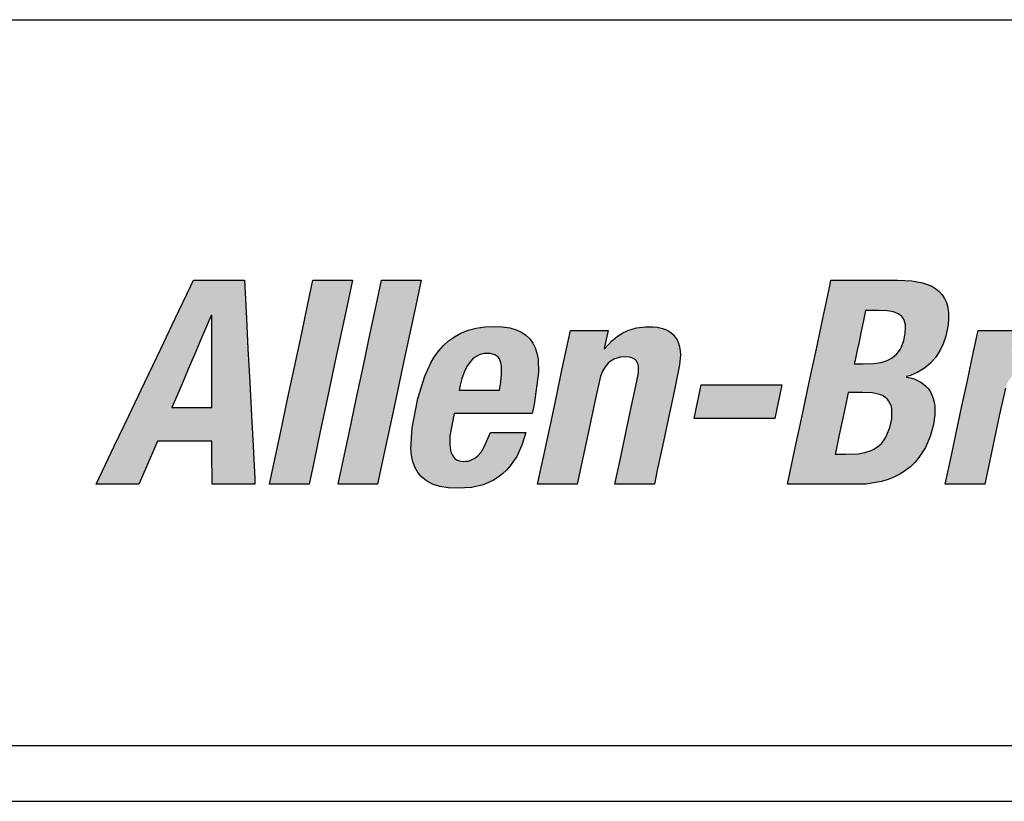
# Model space of a CAD drawing. Extents: x -0.4 to 67.4, y -0.4 to 43.4.
# Drawn here: x 10.3 to 11.3, y 9.4 to 10.3 of the extents above; entities that cross this region are included whole.
import ezdxf

# ---------------------------------------------------------------- set-up
doc = ezdxf.new("R2010")
doc.units = 0
doc.header["$LTSCALE"] = 0.5
doc.header["$MEASUREMENT"] = 0
doc.layers.get('0').update_dxf_attribs({"linetype": 'CONTINUOUS'})
doc.layers.add('-LBL-UPR', color=9, linetype='CONTINUOUS')

# ---------------------------------------------------------------- blocks, each defined once
blk = doc.blocks.new('A$C2C1E3F72')
h = blk.add_hatch(color=256)
h.paths.add_polyline_path([(-2.2857, -3.5478), (-2.2875, -3.5128), (-2.2893, -3.4778), (-2.291, -3.4462), (-2.293, -3.4062), (-2.3109, -3.4062), (-2.3462, -3.4062), (-2.3491, -3.4122), (-2.3653, -3.4462), (-2.3804, -3.4778), (-2.3971, -3.5128), (-2.4138, -3.5478), (-2.4289, -3.5794), (-2.448, -3.6194), (-2.4364, -3.6194), (-2.4032, -3.6194), (-2.3967, -3.6043), (-2.3838, -3.5743), (-2.3601, -3.5743), (-2.327, -3.5743), (-2.3269, -3.586), (-2.3268, -3.6194), (-2.3152, -3.6194), (-2.282, -3.6194), (-2.2823, -3.6134), (-2.284, -3.5794)])
h.paths.add_polyline_path([(-2.3688, -3.5391), (-2.3637, -3.5272), (-2.3582, -3.5143), (-2.3517, -3.4991), (-2.3449, -3.4832), (-2.3384, -3.468), (-2.3329, -3.4551), (-2.3278, -3.4432), (-2.3272, -3.4432), (-2.3272, -3.4459), (-2.3272, -3.4612), (-2.3271, -3.4754), (-2.3271, -3.4912), (-2.3271, -3.5069), (-2.327, -3.5211), (-2.327, -3.5391), (-2.341, -3.5391), (-2.3548, -3.5391)], flags=16)
h.paths.add_polyline_path([(-2.2066, -3.5305), (-2.1991, -3.4951), (-2.1919, -3.4614), (-2.1858, -3.4326), (-2.1802, -3.4062), (-2.194, -3.4062), (-2.2214, -3.4062), (-2.227, -3.4326), (-2.2331, -3.4614), (-2.2403, -3.4951), (-2.2479, -3.5305), (-2.255, -3.5642), (-2.2611, -3.593), (-2.2668, -3.6194), (-2.2529, -3.6194), (-2.2255, -3.6194), (-2.2199, -3.593), (-2.2138, -3.5642)])
h.paths.add_polyline_path([(-2.1421, -3.5642), (-2.135, -3.5305), (-2.1274, -3.4951), (-2.1203, -3.4614), (-2.1141, -3.4326), (-2.1085, -3.4062), (-2.1224, -3.4062), (-2.1497, -3.4062), (-2.1554, -3.4326), (-2.1615, -3.4614), (-2.1687, -3.4951), (-2.1762, -3.5305), (-2.1834, -3.5642), (-2.1895, -3.593), (-2.1951, -3.6194), (-2.1812, -3.6194), (-2.1539, -3.6194), (-2.1483, -3.593)])
h.paths.add_polyline_path([(-2.0191, -3.6046), (-2.0153, -3.6002), (-2.0086, -3.5902), (-2.0032, -3.5786), (-1.999, -3.5654), (-2.0086, -3.5654), (-2.0361, -3.5654), (-2.0428, -3.5811), (-2.0458, -3.5858), (-2.0492, -3.5896), (-2.052, -3.592), (-2.056, -3.5941), (-2.0605, -3.5954), (-2.0643, -3.5955), (-2.0683, -3.5952), (-2.0724, -3.5932), (-2.0754, -3.5899), (-2.0769, -3.5864), (-2.0777, -3.5839), (-2.0785, -3.5783), (-2.0783, -3.5686), (-2.0739, -3.5454), (-2.0716, -3.5454), (-2.0465, -3.5454), (-2.0198, -3.5454), (-1.9924, -3.5454), (-1.9904, -3.5361), (-1.9857, -3.5026), (-1.9863, -3.4886), (-1.9874, -3.4825), (-1.9892, -3.4769), (-1.9917, -3.4718), (-1.9949, -3.4674), (-1.9989, -3.4636), (-2.0037, -3.4604), (-2.0093, -3.4579), (-2.0159, -3.456), (-2.0234, -3.4549), (-2.0319, -3.4546), (-2.0419, -3.455), (-2.051, -3.4564), (-2.0593, -3.4585), (-2.0668, -3.4615), (-2.0736, -3.4652), (-2.0797, -3.4695), (-2.0852, -3.4744), (-2.0901, -3.48), (-2.0944, -3.486), (-2.0983, -3.4924), (-2.1047, -3.5065), (-2.1117, -3.5296), (-2.1177, -3.5604), (-2.1191, -3.5824), (-2.1185, -3.5892), (-2.1172, -3.5956), (-2.115, -3.6016), (-2.112, -3.607), (-2.108, -3.6117), (-2.1029, -3.6158), (-2.0966, -3.6191), (-2.089, -3.6216), (-2.0801, -3.6231), (-2.0697, -3.6236), (-2.0559, -3.6226), (-2.0436, -3.6198), (-2.038, -3.6176), (-2.0327, -3.615), (-2.0279, -3.612), (-2.0233, -3.6085)])
h.paths.add_polyline_path([(-2.0687, -3.5209), (-2.0676, -3.5158), (-2.0659, -3.5089), (-2.0628, -3.5006), (-2.06, -3.4954), (-2.0566, -3.4908), (-2.0546, -3.4888), (-2.0525, -3.487), (-2.0502, -3.4855), (-2.0478, -3.4843), (-2.0452, -3.4834), (-2.0424, -3.4828), (-2.0394, -3.4826), (-2.0364, -3.4828), (-2.0325, -3.4835), (-2.0286, -3.4857), (-2.0261, -3.4891), (-2.025, -3.4926), (-2.0245, -3.4951), (-2.0243, -3.498), (-2.0244, -3.5046), (-2.0252, -3.5122), (-2.0266, -3.5209), (-2.0345, -3.5209), (-2.0442, -3.5209), (-2.0511, -3.5209), (-2.0608, -3.5209)], flags=16)
h.paths.add_polyline_path([(-1.9211, -3.5065), (-1.9189, -3.5011), (-1.9161, -3.4965), (-1.9138, -3.4936), (-1.9102, -3.4905), (-1.9061, -3.4882), (-1.9027, -3.4871), (-1.9004, -3.4866), (-1.8953, -3.4862), (-1.8903, -3.4866), (-1.8868, -3.4877), (-1.8843, -3.4895), (-1.8826, -3.492), (-1.8815, -3.4953), (-1.8813, -3.4983), (-1.8815, -3.503), (-1.8831, -3.5118), (-1.8886, -3.5373), (-1.8943, -3.564), (-1.8999, -3.5908), (-1.906, -3.6194), (-1.8922, -3.6194), (-1.8648, -3.6194), (-1.8617, -3.6047), (-1.8563, -3.5794), (-1.85, -3.55), (-1.8442, -3.5226), (-1.8384, -3.4945), (-1.8376, -3.4843), (-1.8379, -3.4798), (-1.8385, -3.4756), (-1.8396, -3.4719), (-1.8411, -3.4685), (-1.8429, -3.4655), (-1.8451, -3.4629), (-1.8477, -3.4607), (-1.8507, -3.4588), (-1.854, -3.4573), (-1.8577, -3.4561), (-1.8617, -3.4552), (-1.866, -3.4547), (-1.8739, -3.4547), (-1.8834, -3.4559), (-1.8926, -3.4588), (-1.8984, -3.4616), (-1.904, -3.4652), (-1.9093, -3.4696), (-1.9173, -3.4784), (-1.9131, -3.4587), (-1.9263, -3.4587), (-1.9525, -3.4587), (-1.9549, -3.47), (-1.9613, -3.5003), (-1.9668, -3.5258), (-1.9724, -3.5524), (-1.9803, -3.5893), (-1.9867, -3.6194), (-1.9728, -3.6194), (-1.9455, -3.6194), (-1.9396, -3.5918), (-1.9341, -3.5661), (-1.927, -3.5328)])
h.paths.add_polyline_path([(-1.7341, -3.5273), (-1.7316, -3.5155), (-1.734, -3.5155), (-1.7474, -3.5155), (-1.7599, -3.5155), (-1.7737, -3.5155), (-1.7876, -3.5155), (-1.8001, -3.5155), (-1.8158, -3.5155), (-1.8184, -3.5273), (-1.8208, -3.5389), (-1.8233, -3.5507), (-1.821, -3.5507), (-1.8076, -3.5507), (-1.795, -3.5507), (-1.7812, -3.5507), (-1.7674, -3.5507), (-1.7549, -3.5507), (-1.7391, -3.5507), (-1.7366, -3.5389)])
h.paths.add_polyline_path([(-1.5935, -3.5093), (-1.5974, -3.5082), (-1.6027, -3.5072), (-1.5973, -3.5056), (-1.5896, -3.5023), (-1.5826, -3.498), (-1.5765, -3.4928), (-1.5712, -3.4868), (-1.5667, -3.48), (-1.563, -3.4726), (-1.5603, -3.4645), (-1.558, -3.4529), (-1.5574, -3.4462), (-1.5575, -3.4401), (-1.5583, -3.4345), (-1.5597, -3.4296), (-1.5617, -3.4252), (-1.5642, -3.4213), (-1.5673, -3.4179), (-1.5709, -3.415), (-1.575, -3.4125), (-1.5796, -3.4105), (-1.5846, -3.4089), (-1.5958, -3.4068), (-1.6104, -3.4062), (-1.6444, -3.4062), (-1.6803, -3.4062), (-1.6816, -3.4122), (-1.6889, -3.4462), (-1.6956, -3.4778), (-1.703, -3.5128), (-1.7105, -3.5478), (-1.7172, -3.5794), (-1.7257, -3.6194), (-1.7121, -3.6194), (-1.6775, -3.6194), (-1.644, -3.6191), (-1.6277, -3.6165), (-1.6205, -3.6144), (-1.6138, -3.6117), (-1.6077, -3.6085), (-1.6021, -3.6048), (-1.597, -3.6008), (-1.5925, -3.5963), (-1.5884, -3.5915), (-1.5817, -3.5809), (-1.5767, -3.5693), (-1.5732, -3.557), (-1.5718, -3.5469), (-1.5719, -3.5378), (-1.5725, -3.5336), (-1.5735, -3.5297), (-1.5748, -3.5261), (-1.5765, -3.5228), (-1.5786, -3.5198), (-1.5809, -3.5171), (-1.5836, -3.5147), (-1.5866, -3.5126), (-1.5899, -3.5108)])
h.paths.add_polyline_path([(-1.6623, -3.5236), (-1.6575, -3.5236), (-1.6473, -3.5236), (-1.637, -3.5239), (-1.631, -3.5251), (-1.6283, -3.526), (-1.6259, -3.5271), (-1.6237, -3.5286), (-1.6207, -3.5311), (-1.6187, -3.5345), (-1.6176, -3.5371), (-1.6169, -3.5401), (-1.6166, -3.5434), (-1.6166, -3.547), (-1.6169, -3.5511), (-1.6188, -3.56), (-1.6218, -3.5677), (-1.6235, -3.571), (-1.6255, -3.574), (-1.6277, -3.5766), (-1.6301, -3.5789), (-1.6327, -3.5809), (-1.6355, -3.5827), (-1.6384, -3.5841), (-1.6448, -3.5862), (-1.6518, -3.5874), (-1.6649, -3.5878), (-1.676, -3.5878), (-1.675, -3.5833), (-1.6724, -3.5712), (-1.6703, -3.561), (-1.668, -3.5503), (-1.6649, -3.5356)], flags=16)
h.paths.add_polyline_path([(-1.656, -3.4937), (-1.6551, -3.4898), (-1.6529, -3.4792), (-1.651, -3.4704), (-1.649, -3.4611), (-1.6463, -3.4483), (-1.6441, -3.4378), (-1.64, -3.4378), (-1.6305, -3.4378), (-1.6212, -3.4382), (-1.6151, -3.4393), (-1.6124, -3.4402), (-1.609, -3.4418), (-1.6055, -3.4449), (-1.6033, -3.4489), (-1.6025, -3.4527), (-1.6023, -3.4555), (-1.6027, -3.462), (-1.6043, -3.4692), (-1.6067, -3.4756), (-1.6082, -3.4784), (-1.6099, -3.481), (-1.6118, -3.4833), (-1.6139, -3.4853), (-1.6163, -3.4872), (-1.6189, -3.4887), (-1.6217, -3.4901), (-1.628, -3.4921), (-1.6354, -3.4933), (-1.6469, -3.4937)], flags=16)
h.paths.add_polyline_path([(-1.487, -3.5022), (-1.4845, -3.5004), (-1.4819, -3.4988), (-1.4764, -3.4964), (-1.4708, -3.4948), (-1.4652, -3.4941), (-1.4498, -3.4946), (-1.4463, -3.4781), (-1.4414, -3.4552), (-1.4519, -3.4547), (-1.458, -3.4556), (-1.4638, -3.4574), (-1.4693, -3.46), (-1.4746, -3.4634), (-1.4821, -3.4697), (-1.492, -3.4812), (-1.4873, -3.4587), (-1.5005, -3.4587), (-1.5267, -3.4587), (-1.5277, -3.4633), (-1.5331, -3.4889), (-1.5382, -3.5127), (-1.5438, -3.5391), (-1.5494, -3.5655), (-1.5545, -3.5893), (-1.5609, -3.6194), (-1.5437, -3.6194), (-1.5197, -3.6194), (-1.5144, -3.5945), (-1.5094, -3.5712), (-1.5045, -3.5479), (-1.4981, -3.5191), (-1.4968, -3.5155), (-1.4953, -3.5123), (-1.4935, -3.5094), (-1.4915, -3.5067), (-1.4893, -3.5043)])
h.paths.add_polyline_path([(-1.3205, -3.4839), (-1.321, -3.4796), (-1.322, -3.4755), (-1.3236, -3.4718), (-1.3257, -3.4683), (-1.3285, -3.4653), (-1.332, -3.4625), (-1.3363, -3.4602), (-1.3413, -3.4582), (-1.3472, -3.4566), (-1.3539, -3.4555), (-1.3703, -3.4546), (-1.3873, -3.456), (-1.398, -3.4586), (-1.4079, -3.4628), (-1.4125, -3.4655), (-1.4168, -3.4686), (-1.4208, -3.4722), (-1.4245, -3.4762), (-1.4279, -3.4808), (-1.4308, -3.4858), (-1.4334, -3.4914), (-1.4356, -3.4975), (-1.4381, -3.508), (-1.4285, -3.508), (-1.4011, -3.508), (-1.3996, -3.5012), (-1.398, -3.497), (-1.396, -3.4931), (-1.393, -3.4892), (-1.3897, -3.4864), (-1.3861, -3.4845), (-1.3822, -3.4832), (-1.3776, -3.4826), (-1.3709, -3.4831), (-1.3672, -3.4843), (-1.3644, -3.4861), (-1.3625, -3.4885), (-1.3613, -3.4915), (-1.3609, -3.4941), (-1.361, -3.498), (-1.3616, -3.5024), (-1.3633, -3.5078), (-1.3651, -3.5114), (-1.3672, -3.514), (-1.3691, -3.5156), (-1.3721, -3.5175), (-1.3756, -3.5191), (-1.3867, -3.5223), (-1.4121, -3.529), (-1.4265, -3.5343), (-1.4344, -3.5388), (-1.4412, -3.5441), (-1.4442, -3.5472), (-1.4469, -3.5505), (-1.4515, -3.5581), (-1.4552, -3.5671), (-1.4587, -3.5817), (-1.4595, -3.5898), (-1.4591, -3.5978), (-1.4584, -3.6016), (-1.4573, -3.6053), (-1.4559, -3.6087), (-1.4541, -3.6119), (-1.4519, -3.6147), (-1.4493, -3.6173), (-1.4462, -3.6195), (-1.4427, -3.6212), (-1.4386, -3.6225), (-1.434, -3.6233), (-1.4253, -3.6236), (-1.4123, -3.6221), (-1.4065, -3.6205), (-1.4011, -3.6182), (-1.3959, -3.615), (-1.3909, -3.6108), (-1.383, -3.6021), (-1.3825, -3.6144), (-1.3815, -3.6194), (-1.3682, -3.6194), (-1.342, -3.6194), (-1.343, -3.6144), (-1.3434, -3.6078), (-1.3424, -3.5982), (-1.3371, -3.5725), (-1.3315, -3.5461), (-1.3259, -3.5197), (-1.3208, -3.4934)])
h.paths.add_polyline_path([(-1.3694, -3.5391), (-1.3707, -3.545), (-1.3728, -3.5549), (-1.3749, -3.5648), (-1.377, -3.5739), (-1.3781, -3.5769), (-1.3795, -3.5796), (-1.381, -3.5821), (-1.3827, -3.5843), (-1.3846, -3.5863), (-1.3888, -3.5898), (-1.3933, -3.5923), (-1.3979, -3.5941), (-1.4025, -3.5952), (-1.4078, -3.5956), (-1.4114, -3.5949), (-1.4142, -3.5934), (-1.4163, -3.5911), (-1.4177, -3.5882), (-1.4185, -3.5846), (-1.4185, -3.5798), (-1.418, -3.5754), (-1.4162, -3.5681), (-1.4143, -3.5635), (-1.4118, -3.5596), (-1.4103, -3.5578), (-1.4086, -3.5561), (-1.4048, -3.5532), (-1.4002, -3.5507), (-1.3949, -3.5487), (-1.3856, -3.5463), (-1.377, -3.5432)], flags=16)
h.paths.add_polyline_path([(-1.1659, -3.4778), (-1.1592, -3.4462), (-1.1507, -3.4062), (-1.1584, -3.4062), (-1.1919, -3.4062), (-1.1923, -3.4081), (-1.1991, -3.4399), (-1.2064, -3.4744), (-1.2105, -3.4671), (-1.2134, -3.4636), (-1.2167, -3.4606), (-1.2204, -3.4582), (-1.2246, -3.4564), (-1.2293, -3.4552), (-1.2346, -3.4546), (-1.2436, -3.4549), (-1.2495, -3.4557), (-1.2551, -3.4572), (-1.2604, -3.4594), (-1.2654, -3.4621), (-1.2702, -3.4656), (-1.2747, -3.4697), (-1.2789, -3.4744), (-1.2829, -3.4799), (-1.2902, -3.493), (-1.2966, -3.5091), (-1.3047, -3.5391), (-1.3099, -3.5775), (-1.3092, -3.5921), (-1.3081, -3.5983), (-1.3064, -3.6038), (-1.3042, -3.6085), (-1.3014, -3.6126), (-1.2981, -3.616), (-1.2943, -3.6188), (-1.2899, -3.6209), (-1.2849, -3.6224), (-1.2794, -3.6233), (-1.2704, -3.6235), (-1.2619, -3.6224), (-1.2565, -3.6208), (-1.2514, -3.6186), (-1.2465, -3.6157), (-1.2393, -3.6099), (-1.2316, -3.6016), (-1.2354, -3.6194), (-1.228, -3.6194), (-1.196, -3.6194), (-1.1947, -3.6134), (-1.1875, -3.5794), (-1.1808, -3.5478), (-1.1733, -3.5128)])
h.paths.add_polyline_path([(-1.2174, -3.4937), (-1.2164, -3.4964), (-1.2158, -3.4996), (-1.2155, -3.5031), (-1.2156, -3.5113), (-1.2177, -3.5268), (-1.2215, -3.5454), (-1.2259, -3.5621), (-1.2308, -3.5751), (-1.2346, -3.5817), (-1.2367, -3.5844), (-1.2389, -3.5867), (-1.2414, -3.5886), (-1.244, -3.5901), (-1.2468, -3.5911), (-1.2499, -3.5917), (-1.2532, -3.592), (-1.2563, -3.5917), (-1.2591, -3.5911), (-1.2626, -3.5896), (-1.265, -3.5867), (-1.2663, -3.5844), (-1.2672, -3.5817), (-1.2678, -3.5786), (-1.2682, -3.5751), (-1.268, -3.5668), (-1.2659, -3.5514), (-1.2621, -3.5327), (-1.2577, -3.5161), (-1.2528, -3.5031), (-1.2491, -3.4964), (-1.247, -3.4937), (-1.2447, -3.4914), (-1.2423, -3.4896), (-1.2397, -3.4881), (-1.2369, -3.4871), (-1.2339, -3.4864), (-1.2307, -3.4862), (-1.2275, -3.4864), (-1.2247, -3.4871), (-1.2211, -3.4886), (-1.2187, -3.4914)], flags=16)
h.paths.add_polyline_path([(-1.0994, -3.4951), (-1.0922, -3.4614), (-1.0861, -3.4326), (-1.0805, -3.4062), (-1.0943, -3.4062), (-1.1217, -3.4062), (-1.1273, -3.4326), (-1.1334, -3.4614), (-1.1406, -3.4951), (-1.1481, -3.5305), (-1.1553, -3.5642), (-1.1614, -3.593), (-1.1671, -3.6194), (-1.1532, -3.6194), (-1.1258, -3.6194), (-1.1202, -3.593), (-1.1141, -3.5642), (-1.1069, -3.5305)])
h.paths.add_polyline_path([(-0.9577, -3.5026), (-0.9582, -3.4886), (-0.9594, -3.4825), (-0.9612, -3.4769), (-0.9636, -3.4718), (-0.9668, -3.4674), (-0.9708, -3.4636), (-0.9756, -3.4604), (-0.9813, -3.4579), (-0.9879, -3.456), (-0.9954, -3.4549), (-1.0039, -3.4546), (-1.0138, -3.455), (-1.023, -3.4564), (-1.0312, -3.4585), (-1.0388, -3.4615), (-1.0456, -3.4652), (-1.0517, -3.4695), (-1.0572, -3.4744), (-1.0621, -3.48), (-1.0664, -3.486), (-1.0703, -3.4924), (-1.0767, -3.5065), (-1.0836, -3.5296), (-1.0897, -3.5604), (-1.0911, -3.5824), (-1.0905, -3.5892), (-1.0891, -3.5956), (-1.087, -3.6016), (-1.084, -3.607), (-1.08, -3.6117), (-1.0749, -3.6158), (-1.0686, -3.6191), (-1.061, -3.6216), (-1.052, -3.6231), (-1.0416, -3.6236), (-1.0278, -3.6226), (-1.0155, -3.6198), (-1.0099, -3.6176), (-1.0047, -3.615), (-0.9998, -3.612), (-0.9953, -3.6085), (-0.9911, -3.6046), (-0.9872, -3.6002), (-0.9805, -3.5902), (-0.9751, -3.5786), (-0.971, -3.5654), (-0.9806, -3.5654), (-1.008, -3.5654), (-1.0147, -3.5811), (-1.0178, -3.5858), (-1.0212, -3.5896), (-1.0239, -3.592), (-1.028, -3.5941), (-1.0325, -3.5954), (-1.0362, -3.5955), (-1.0402, -3.5952), (-1.0444, -3.5932), (-1.0474, -3.5899), (-1.0489, -3.5864), (-1.0496, -3.5839), (-1.0505, -3.5783), (-1.0503, -3.5686), (-1.0459, -3.5454), (-1.0436, -3.5454), (-1.0185, -3.5454), (-0.9917, -3.5454), (-0.9643, -3.5454), (-0.9624, -3.5361)])
h.paths.add_polyline_path([(-0.9986, -3.5209), (-1.0065, -3.5209), (-1.0161, -3.5209), (-1.0231, -3.5209), (-1.0328, -3.5209), (-1.0407, -3.5209), (-1.0396, -3.5158), (-1.0379, -3.5089), (-1.0347, -3.5006), (-1.0319, -3.4954), (-1.0285, -3.4908), (-1.0266, -3.4888), (-1.0245, -3.487), (-1.0222, -3.4855), (-1.0197, -3.4843), (-1.0171, -3.4834), (-1.0143, -3.4828), (-1.0113, -3.4826), (-1.0083, -3.4828), (-1.0044, -3.4835), (-1.0006, -3.4857), (-0.998, -3.4891), (-0.9969, -3.4926), (-0.9965, -3.4951), (-0.9962, -3.498), (-0.9963, -3.5046), (-0.9972, -3.5122)], flags=16)
h.paths.add_polyline_path([(-0.8936, -3.4961), (-0.8937, -3.4587), (-0.9048, -3.4587), (-0.9367, -3.4587), (-0.9364, -3.4633), (-0.9339, -3.5003), (-0.9312, -3.5391), (-0.9286, -3.5778), (-0.9258, -3.6194), (-0.9285, -3.6269), (-0.9308, -3.6311), (-0.9341, -3.6354), (-0.9377, -3.6382), (-0.9416, -3.6403), (-0.9449, -3.6413), (-0.9474, -3.6417), (-0.9527, -3.6421), (-0.9633, -3.6412), (-0.9698, -3.672), (-0.94, -3.6716), (-0.9289, -3.6699), (-0.924, -3.6685), (-0.9194, -3.6666), (-0.915, -3.6642), (-0.9109, -3.6612), (-0.9069, -3.6575), (-0.8992, -3.648), (-0.8825, -3.6185), (-0.869, -3.5901), (-0.854, -3.5583), (-0.8366, -3.5213), (-0.8203, -3.4869), (-0.8071, -3.4587), (-0.8148, -3.4587), (-0.8483, -3.4587), (-0.8538, -3.4725), (-0.8669, -3.5051), (-0.8813, -3.5411), (-0.8928, -3.5699), (-0.8934, -3.5699), (-0.8934, -3.5667), (-0.8935, -3.5325)])
at = {"layer": '-LBL-UPR'}
for p, q in [((-3.6341, -3.134), (4.8659, -3.134)), ((-3.6341, -3.8923), (4.8659, -3.8923)), ((-3.6341, -3.9506), (4.8659, -3.9506))]:
    blk.add_line(p, q, dxfattribs=at)
for p, q in [((-2.3653, -3.4462), (-2.3491, -3.4122)), ((-2.3491, -3.4122), (-2.3462, -3.4062)), ((-2.3462, -3.4062), (-2.3109, -3.4062)), ((-2.3109, -3.4062), (-2.293, -3.4062)), ((-2.293, -3.4062), (-2.291, -3.4462)), ((-2.227, -3.4326), (-2.2214, -3.4062)), ((-2.2214, -3.4062), (-2.194, -3.4062)), ((-2.194, -3.4062), (-2.1802, -3.4062)), ((-2.1802, -3.4062), (-2.1858, -3.4326)), ((-2.1554, -3.4326), (-2.1497, -3.4062)), ((-2.1497, -3.4062), (-2.1224, -3.4062)), ((-2.1224, -3.4062), (-2.1085, -3.4062)), ((-2.1085, -3.4062), (-2.1141, -3.4326)), ((-1.6889, -3.4462), (-1.6816, -3.4122)), ((-1.6816, -3.4122), (-1.6803, -3.4062)), ((-1.6803, -3.4062), (-1.6444, -3.4062)), ((-1.6444, -3.4062), (-1.6104, -3.4062)), ((-1.6104, -3.4062), (-1.5958, -3.4068)), ((-1.5958, -3.4068), (-1.5846, -3.4089)), ((-1.5846, -3.4089), (-1.5796, -3.4105)), ((-1.5796, -3.4105), (-1.575, -3.4125)), ((-1.575, -3.4125), (-1.5709, -3.415)), ((-1.5709, -3.415), (-1.5673, -3.4179)), ((-1.5673, -3.4179), (-1.5642, -3.4213)), ((-1.5642, -3.4213), (-1.5617, -3.4252)), ((-2.2331, -3.4614), (-2.227, -3.4326)), ((-2.1858, -3.4326), (-2.1919, -3.4614)), ((-2.1615, -3.4614), (-2.1554, -3.4326)), ((-2.1141, -3.4326), (-2.1203, -3.4614)), ((-1.5617, -3.4252), (-1.5597, -3.4296)), ((-1.5597, -3.4296), (-1.5583, -3.4345)), ((-1.5583, -3.4345), (-1.5575, -3.4401)), ((-2.3278, -3.4432), (-2.3329, -3.4551)), ((-2.3272, -3.4432), (-2.3278, -3.4432)), ((-2.3272, -3.4459), (-2.3272, -3.4432)), ((-1.6441, -3.4378), (-1.6463, -3.4483)), ((-1.64, -3.4378), (-1.6441, -3.4378)), ((-1.6305, -3.4378), (-1.64, -3.4378)), ((-1.6212, -3.4382), (-1.6305, -3.4378)), ((-1.6151, -3.4393), (-1.6212, -3.4382)), ((-1.6124, -3.4402), (-1.6151, -3.4393)), ((-1.6101, -3.4413), (-1.6124, -3.4402)), ((-1.6081, -3.4426), (-1.6101, -3.4413)), ((-1.6064, -3.4441), (-1.6081, -3.4426)), ((-1.605, -3.4459), (-1.6064, -3.4441)), ((-1.5575, -3.4401), (-1.5574, -3.4462)), ((-2.3804, -3.4778), (-2.3653, -3.4462)), ((-2.3329, -3.4551), (-2.3384, -3.468)), ((-2.3272, -3.4612), (-2.3272, -3.4459)), ((-2.291, -3.4462), (-2.2893, -3.4778)), ((-2.051, -3.4564), (-2.0419, -3.455)), ((-2.0419, -3.455), (-2.0319, -3.4546)), ((-2.0319, -3.4546), (-2.0234, -3.4549)), ((-2.0234, -3.4549), (-2.0159, -3.456)), ((-1.8834, -3.4559), (-1.8739, -3.4547)), ((-1.8739, -3.4547), (-1.866, -3.4547)), ((-1.866, -3.4547), (-1.8617, -3.4552)), ((-1.8617, -3.4552), (-1.8577, -3.4561)), ((-1.6956, -3.4778), (-1.6889, -3.4462)), ((-1.6463, -3.4483), (-1.649, -3.4611)), ((-1.6039, -3.4479), (-1.605, -3.4459)), ((-1.603, -3.4502), (-1.6039, -3.4479)), ((-1.6025, -3.4527), (-1.603, -3.4502)), ((-1.6027, -3.462), (-1.6023, -3.4555)), ((-1.6023, -3.4555), (-1.6025, -3.4527)), ((-1.558, -3.4529), (-1.5603, -3.4645)), ((-1.5574, -3.4462), (-1.558, -3.4529)), ((-2.3271, -3.4754), (-2.3272, -3.4612)), ((-2.2403, -3.4951), (-2.2331, -3.4614)), ((-2.1919, -3.4614), (-2.1991, -3.4951)), ((-2.1687, -3.4951), (-2.1615, -3.4614)), ((-2.1203, -3.4614), (-2.1274, -3.4951)), ((-2.0797, -3.4695), (-2.0736, -3.4652)), ((-2.0736, -3.4652), (-2.0668, -3.4615)), ((-2.0668, -3.4615), (-2.0593, -3.4585)), ((-2.0593, -3.4585), (-2.051, -3.4564)), ((-2.0159, -3.456), (-2.0093, -3.4579)), ((-2.0093, -3.4579), (-2.0037, -3.4604)), ((-2.0037, -3.4604), (-1.9989, -3.4636)), ((-1.9989, -3.4636), (-1.9949, -3.4674)), ((-1.9549, -3.47), (-1.9525, -3.4587)), ((-1.9525, -3.4587), (-1.9263, -3.4587)), ((-1.9263, -3.4587), (-1.9131, -3.4587)), ((-1.9131, -3.4587), (-1.9171, -3.4776)), ((-1.9093, -3.4696), (-1.904, -3.4652)), ((-1.904, -3.4652), (-1.8984, -3.4616)), ((-1.8984, -3.4616), (-1.8926, -3.4588)), ((-1.8926, -3.4588), (-1.8834, -3.4559)), ((-1.8577, -3.4561), (-1.854, -3.4573)), ((-1.854, -3.4573), (-1.8507, -3.4588)), ((-1.8507, -3.4588), (-1.8477, -3.4607)), ((-1.8477, -3.4607), (-1.8451, -3.4629)), ((-1.8451, -3.4629), (-1.8429, -3.4655)), ((-1.8429, -3.4655), (-1.8411, -3.4685)), ((-1.649, -3.4611), (-1.651, -3.4704)), ((-1.6043, -3.4692), (-1.6027, -3.462)), ((-1.5603, -3.4645), (-1.563, -3.4726)), ((-1.5331, -3.4889), (-1.5277, -3.4633)), ((-1.5277, -3.4633), (-1.5267, -3.4587)), ((-1.5267, -3.4587), (-1.5005, -3.4587)), ((-1.5005, -3.4587), (-1.4873, -3.4587)), ((-2.3384, -3.468), (-2.3449, -3.4832)), ((-2.3271, -3.4912), (-2.3271, -3.4754)), ((-2.0901, -3.48), (-2.0852, -3.4744)), ((-2.0852, -3.4744), (-2.0797, -3.4695)), ((-1.9949, -3.4674), (-1.9917, -3.4718)), ((-1.9917, -3.4718), (-1.9892, -3.4769)), ((-1.9613, -3.5003), (-1.9549, -3.47)), ((-1.9165, -3.4776), (-1.9093, -3.4696)), ((-1.8411, -3.4685), (-1.8396, -3.4719)), ((-1.8396, -3.4719), (-1.8385, -3.4756)), ((-1.8385, -3.4756), (-1.8379, -3.4798)), ((-1.651, -3.4704), (-1.6529, -3.4792)), ((-1.6082, -3.4784), (-1.6067, -3.4756)), ((-1.6067, -3.4756), (-1.6043, -3.4692)), ((-1.563, -3.4726), (-1.5667, -3.48)), ((-2.3971, -3.5128), (-2.3804, -3.4778)), ((-2.3449, -3.4832), (-2.3517, -3.4991)), ((-2.2893, -3.4778), (-2.2875, -3.5128)), ((-2.0983, -3.4924), (-2.0944, -3.486)), ((-2.0944, -3.486), (-2.0901, -3.48)), ((-2.0502, -3.4855), (-2.0525, -3.487)), ((-2.0478, -3.4843), (-2.0502, -3.4855)), ((-2.0452, -3.4834), (-2.0478, -3.4843)), ((-2.0424, -3.4828), (-2.0452, -3.4834)), ((-2.0394, -3.4826), (-2.0424, -3.4828)), ((-2.0364, -3.4828), (-2.0394, -3.4826)), ((-2.0338, -3.4833), (-2.0364, -3.4828)), ((-2.0315, -3.4841), (-2.0338, -3.4833)), ((-2.0296, -3.4852), (-2.0315, -3.4841)), ((-2.028, -3.4866), (-2.0296, -3.4852)), ((-2.0267, -3.4883), (-2.028, -3.4866)), ((-1.9892, -3.4769), (-1.9874, -3.4825)), ((-1.9874, -3.4825), (-1.9863, -3.4886)), ((-1.9171, -3.4776), (-1.9165, -3.4776)), ((-1.8953, -3.4862), (-1.9004, -3.4866)), ((-1.8911, -3.4865), (-1.8953, -3.4862)), ((-1.8893, -3.4869), (-1.8911, -3.4865)), ((-1.8376, -3.4843), (-1.8384, -3.4945)), ((-1.8379, -3.4798), (-1.8376, -3.4843)), ((-1.703, -3.5128), (-1.6956, -3.4778)), ((-1.6529, -3.4792), (-1.6551, -3.4898)), ((-1.6163, -3.4872), (-1.6139, -3.4853)), ((-1.6139, -3.4853), (-1.6118, -3.4833)), ((-1.6118, -3.4833), (-1.6099, -3.481)), ((-1.6099, -3.481), (-1.6082, -3.4784)), ((-1.5667, -3.48), (-1.5712, -3.4868)), ((-2.3271, -3.5069), (-2.3271, -3.4912)), ((-2.2479, -3.5305), (-2.2403, -3.4951)), ((-2.1991, -3.4951), (-2.2066, -3.5305)), ((-2.1762, -3.5305), (-2.1687, -3.4951)), ((-2.1274, -3.4951), (-2.135, -3.5305)), ((-2.1047, -3.5065), (-2.0983, -3.4924)), ((-2.06, -3.4954), (-2.0628, -3.5006)), ((-2.0566, -3.4908), (-2.06, -3.4954)), ((-2.0546, -3.4888), (-2.0566, -3.4908)), ((-2.0525, -3.487), (-2.0546, -3.4888)), ((-2.0257, -3.4903), (-2.0267, -3.4883)), ((-2.025, -3.4926), (-2.0257, -3.4903)), ((-2.0245, -3.4951), (-2.025, -3.4926)), ((-2.0243, -3.498), (-2.0245, -3.4951)), ((-1.9863, -3.4886), (-1.9857, -3.5026)), ((-1.9161, -3.4965), (-1.9189, -3.5011)), ((-1.9146, -3.4946), (-1.9161, -3.4965)), ((-1.9129, -3.4928), (-1.9146, -3.4946)), ((-1.9111, -3.4912), (-1.9129, -3.4928)), ((-1.9092, -3.4899), (-1.9111, -3.4912)), ((-1.9071, -3.4888), (-1.9092, -3.4899)), ((-1.905, -3.4879), (-1.9071, -3.4888)), ((-1.9027, -3.4871), (-1.905, -3.4879)), ((-1.9004, -3.4866), (-1.9027, -3.4871)), ((-1.8877, -3.4875), (-1.8893, -3.4869)), ((-1.8862, -3.4882), (-1.8877, -3.4875)), ((-1.885, -3.4891), (-1.8862, -3.4882)), ((-1.8839, -3.4901), (-1.885, -3.4891)), ((-1.883, -3.4914), (-1.8839, -3.4901)), ((-1.8823, -3.4928), (-1.883, -3.4914)), ((-1.8818, -3.4944), (-1.8823, -3.4928)), ((-1.8815, -3.4963), (-1.8818, -3.4944)), ((-1.8813, -3.4983), (-1.8815, -3.4963)), ((-1.8384, -3.4945), (-1.8442, -3.5226)), ((-1.6551, -3.4898), (-1.656, -3.4937)), ((-1.656, -3.4937), (-1.656, -3.4937)), ((-1.656, -3.4937), (-1.6469, -3.4937)), ((-1.6469, -3.4937), (-1.6354, -3.4933)), ((-1.6354, -3.4933), (-1.628, -3.4921)), ((-1.628, -3.4921), (-1.6217, -3.4901)), ((-1.6217, -3.4901), (-1.6189, -3.4887)), ((-1.6189, -3.4887), (-1.6163, -3.4872)), ((-1.5765, -3.4928), (-1.5826, -3.498)), ((-1.5712, -3.4868), (-1.5765, -3.4928)), ((-1.5382, -3.5127), (-1.5331, -3.4889)), ((-2.3517, -3.4991), (-2.3582, -3.5143)), ((-2.327, -3.5211), (-2.3271, -3.5069)), ((-2.1117, -3.5296), (-2.1047, -3.5065)), ((-2.0628, -3.5006), (-2.0659, -3.5089)), ((-2.0252, -3.5122), (-2.0244, -3.5046)), ((-2.0244, -3.5046), (-2.0243, -3.498)), ((-1.9857, -3.5026), (-1.9904, -3.5361)), ((-1.9668, -3.5258), (-1.9613, -3.5003)), ((-1.9211, -3.5065), (-1.927, -3.5328)), ((-1.9189, -3.5011), (-1.9211, -3.5065)), ((-1.8831, -3.5118), (-1.8815, -3.503)), ((-1.8815, -3.503), (-1.8813, -3.4983)), ((-1.6014, -3.5068), (-1.6015, -3.5074)), ((-1.5973, -3.5056), (-1.6014, -3.5068)), ((-1.5896, -3.5023), (-1.5973, -3.5056)), ((-1.5826, -3.498), (-1.5896, -3.5023)), ((-2.4138, -3.5478), (-2.3971, -3.5128)), ((-2.3582, -3.5143), (-2.3637, -3.5272)), ((-2.2875, -3.5128), (-2.2857, -3.5478)), ((-2.0676, -3.5158), (-2.0687, -3.5209)), ((-2.0659, -3.5089), (-2.0676, -3.5158)), ((-2.0266, -3.5209), (-2.0252, -3.5122)), ((-1.8886, -3.5373), (-1.8831, -3.5118)), ((-1.8184, -3.5273), (-1.8158, -3.5155)), ((-1.8158, -3.5155), (-1.8001, -3.5155)), ((-1.8001, -3.5155), (-1.7876, -3.5155)), ((-1.7876, -3.5155), (-1.7737, -3.5155)), ((-1.7737, -3.5155), (-1.7599, -3.5155)), ((-1.7599, -3.5155), (-1.7474, -3.5155)), ((-1.7474, -3.5155), (-1.734, -3.5155)), ((-1.7316, -3.5155), (-1.7341, -3.5273)), ((-1.734, -3.5155), (-1.7316, -3.5155)), ((-1.7105, -3.5478), (-1.703, -3.5128)), ((-1.6015, -3.5074), (-1.5974, -3.5082)), ((-1.5974, -3.5082), (-1.5935, -3.5093)), ((-1.5935, -3.5093), (-1.5899, -3.5108)), ((-1.5899, -3.5108), (-1.5866, -3.5126)), ((-1.5866, -3.5126), (-1.5836, -3.5147)), ((-1.5836, -3.5147), (-1.5809, -3.5171)), ((-1.5809, -3.5171), (-1.5786, -3.5198)), ((-1.5438, -3.5391), (-1.5382, -3.5127)), ((-2.3637, -3.5272), (-2.3688, -3.5391)), ((-2.327, -3.5391), (-2.327, -3.5211)), ((-2.0687, -3.5209), (-2.0608, -3.5209)), ((-2.0608, -3.5209), (-2.0511, -3.5209)), ((-2.0511, -3.5209), (-2.0442, -3.5209)), ((-2.0442, -3.5209), (-2.0345, -3.5209)), ((-2.0345, -3.5209), (-2.0266, -3.5209)), ((-2.0266, -3.5209), (-2.0266, -3.5209)), ((-1.9724, -3.5524), (-1.9668, -3.5258)), ((-1.8442, -3.5226), (-1.85, -3.55)), ((-1.8208, -3.5389), (-1.8184, -3.5273)), ((-1.7341, -3.5273), (-1.7366, -3.5389)), ((-1.6623, -3.5236), (-1.6649, -3.5356)), ((-1.6575, -3.5236), (-1.6623, -3.5236)), ((-1.6473, -3.5236), (-1.6575, -3.5236)), ((-1.637, -3.5239), (-1.6473, -3.5236)), ((-1.631, -3.5251), (-1.637, -3.5239)), ((-1.6283, -3.526), (-1.631, -3.5251)), ((-1.6259, -3.5271), (-1.6283, -3.526)), ((-1.6237, -3.5286), (-1.6259, -3.5271)), ((-1.5786, -3.5198), (-1.5765, -3.5228)), ((-1.5765, -3.5228), (-1.5748, -3.5261)), ((-1.5748, -3.5261), (-1.5735, -3.5297)), ((-1.4981, -3.5191), (-1.5045, -3.5479)), ((-2.255, -3.5642), (-2.2479, -3.5305)), ((-2.2066, -3.5305), (-2.2138, -3.5642)), ((-2.1834, -3.5642), (-2.1762, -3.5305)), ((-2.135, -3.5305), (-2.1421, -3.5642)), ((-2.1177, -3.5604), (-2.1117, -3.5296)), ((-1.9904, -3.5361), (-1.9924, -3.5454)), ((-1.927, -3.5328), (-1.9341, -3.5661)), ((-1.8943, -3.564), (-1.8886, -3.5373)), ((-1.6649, -3.5356), (-1.668, -3.5503)), ((-1.6217, -3.5302), (-1.6237, -3.5286)), ((-1.6201, -3.5322), (-1.6217, -3.5302)), ((-1.6187, -3.5345), (-1.6201, -3.5322)), ((-1.6176, -3.5371), (-1.6187, -3.5345)), ((-1.6169, -3.5401), (-1.6176, -3.5371)), ((-1.5735, -3.5297), (-1.5725, -3.5336)), ((-1.5725, -3.5336), (-1.5719, -3.5378)), ((-1.5719, -3.5378), (-1.5718, -3.5469)), ((-2.4289, -3.5794), (-2.4138, -3.5478)), ((-2.3688, -3.5391), (-2.3688, -3.5391)), ((-2.3688, -3.5391), (-2.3548, -3.5391)), ((-2.3548, -3.5391), (-2.341, -3.5391)), ((-2.341, -3.5391), (-2.3282, -3.5391)), ((-2.3282, -3.5391), (-2.327, -3.5391)), ((-2.2857, -3.5478), (-2.284, -3.5794)), ((-2.0739, -3.5454), (-2.0783, -3.5686)), ((-2.0716, -3.5454), (-2.0739, -3.5454)), ((-2.0465, -3.5454), (-2.0716, -3.5454)), ((-2.0198, -3.5454), (-2.0465, -3.5454)), ((-1.9924, -3.5454), (-2.0198, -3.5454)), ((-1.8233, -3.5507), (-1.8208, -3.5389)), ((-1.7366, -3.5389), (-1.7391, -3.5507)), ((-1.7172, -3.5794), (-1.7105, -3.5478)), ((-1.6166, -3.5434), (-1.6169, -3.5401)), ((-1.6169, -3.5511), (-1.6166, -3.547)), ((-1.6166, -3.547), (-1.6166, -3.5434)), ((-1.5718, -3.5469), (-1.5732, -3.557)), ((-1.5494, -3.5655), (-1.5438, -3.5391)), ((-1.5045, -3.5479), (-1.5094, -3.5712)), ((-1.9803, -3.5893), (-1.9724, -3.5524)), ((-1.85, -3.55), (-1.8563, -3.5794)), ((-1.821, -3.5507), (-1.8233, -3.5507)), ((-1.8076, -3.5507), (-1.821, -3.5507)), ((-1.795, -3.5507), (-1.8076, -3.5507)), ((-1.7812, -3.5507), (-1.795, -3.5507)), ((-1.7674, -3.5507), (-1.7812, -3.5507)), ((-1.7549, -3.5507), (-1.7674, -3.5507)), ((-1.7391, -3.5507), (-1.7549, -3.5507)), ((-1.668, -3.5503), (-1.6703, -3.561)), ((-1.6188, -3.56), (-1.6169, -3.5511)), ((-1.5732, -3.557), (-1.5767, -3.5693)), ((-2.2611, -3.593), (-2.255, -3.5642)), ((-2.2138, -3.5642), (-2.2199, -3.593)), ((-2.1895, -3.593), (-2.1834, -3.5642)), ((-2.1421, -3.5642), (-2.1483, -3.593)), ((-2.1191, -3.5824), (-2.1177, -3.5604)), ((-2.0783, -3.5686), (-2.0785, -3.5783)), ((-2.0428, -3.5811), (-2.0361, -3.5654)), ((-2.0361, -3.5654), (-2.0086, -3.5654)), ((-2.0086, -3.5654), (-1.999, -3.5654)), ((-1.999, -3.5654), (-2.0032, -3.5786)), ((-1.9341, -3.5661), (-1.9396, -3.5918)), ((-1.8999, -3.5908), (-1.8943, -3.564)), ((-1.6703, -3.561), (-1.6724, -3.5712)), ((-1.6235, -3.571), (-1.6218, -3.5677)), ((-1.6218, -3.5677), (-1.6188, -3.56)), ((-1.5545, -3.5893), (-1.5494, -3.5655)), ((-2.3838, -3.5743), (-2.3967, -3.6043)), ((-2.3601, -3.5743), (-2.3838, -3.5743)), ((-2.327, -3.5743), (-2.3601, -3.5743)), ((-2.3269, -3.586), (-2.327, -3.5743)), ((-2.0785, -3.5783), (-2.0777, -3.5839)), ((-2.0032, -3.5786), (-2.0086, -3.5902)), ((-1.6724, -3.5712), (-1.675, -3.5833)), ((-1.6327, -3.5809), (-1.6301, -3.5789)), ((-1.6301, -3.5789), (-1.6277, -3.5766)), ((-1.6277, -3.5766), (-1.6255, -3.574)), ((-1.6255, -3.574), (-1.6235, -3.571)), ((-1.5767, -3.5693), (-1.5817, -3.5809)), ((-1.5094, -3.5712), (-1.5144, -3.5945)), ((-2.448, -3.6194), (-2.4289, -3.5794)), ((-2.3268, -3.6194), (-2.3269, -3.586)), ((-2.284, -3.5794), (-2.2823, -3.6134)), ((-2.1185, -3.5892), (-2.1191, -3.5824)), ((-2.1172, -3.5956), (-2.1185, -3.5892)), ((-2.0777, -3.5839), (-2.0769, -3.5864)), ((-2.0769, -3.5864), (-2.0759, -3.5887)), ((-2.0759, -3.5887), (-2.0747, -3.5907)), ((-2.0492, -3.5896), (-2.0458, -3.5858)), ((-2.0458, -3.5858), (-2.0428, -3.5811)), ((-1.9867, -3.6194), (-1.9803, -3.5893)), ((-1.8563, -3.5794), (-1.8617, -3.6047)), ((-1.7257, -3.6194), (-1.7172, -3.5794)), ((-1.675, -3.5833), (-1.676, -3.5878)), ((-1.676, -3.5878), (-1.676, -3.5878)), ((-1.676, -3.5878), (-1.6649, -3.5878)), ((-1.6649, -3.5878), (-1.6518, -3.5874)), ((-1.6518, -3.5874), (-1.6448, -3.5862)), ((-1.6448, -3.5862), (-1.6384, -3.5841)), ((-1.6384, -3.5841), (-1.6355, -3.5827)), ((-1.6355, -3.5827), (-1.6327, -3.5809)), ((-1.5817, -3.5809), (-1.5884, -3.5915)), ((-1.5609, -3.6194), (-1.5545, -3.5893)), ((-2.2668, -3.6194), (-2.2611, -3.593)), ((-2.2199, -3.593), (-2.2255, -3.6194)), ((-2.1951, -3.6194), (-2.1895, -3.593)), ((-2.1483, -3.593), (-2.1539, -3.6194)), ((-2.115, -3.6016), (-2.1172, -3.5956)), ((-2.0747, -3.5907), (-2.0732, -3.5924)), ((-2.0732, -3.5924), (-2.0714, -3.5937)), ((-2.0714, -3.5937), (-2.0694, -3.5947)), ((-2.0694, -3.5947), (-2.067, -3.5953)), ((-2.067, -3.5953), (-2.0643, -3.5955)), ((-2.0643, -3.5955), (-2.0618, -3.5954)), ((-2.0618, -3.5954), (-2.0594, -3.5951)), ((-2.0594, -3.5951), (-2.0571, -3.5944)), ((-2.0571, -3.5944), (-2.055, -3.5936)), ((-2.055, -3.5936), (-2.053, -3.5925)), ((-2.053, -3.5925), (-2.051, -3.5912)), ((-2.051, -3.5912), (-2.0492, -3.5896)), ((-2.0086, -3.5902), (-2.0153, -3.6002)), ((-1.9396, -3.5918), (-1.9455, -3.6194)), ((-1.906, -3.6194), (-1.8999, -3.5908)), ((-1.5925, -3.5963), (-1.597, -3.6008)), ((-1.5884, -3.5915), (-1.5925, -3.5963)), ((-1.5144, -3.5945), (-1.5197, -3.6194)), ((-2.3967, -3.6043), (-2.4032, -3.6194)), ((-2.112, -3.607), (-2.115, -3.6016)), ((-2.108, -3.6117), (-2.112, -3.607)), ((-2.0233, -3.6085), (-2.0279, -3.612)), ((-2.0191, -3.6046), (-2.0233, -3.6085)), ((-2.0153, -3.6002), (-2.0191, -3.6046)), ((-1.8617, -3.6047), (-1.8648, -3.6194)), ((-1.6077, -3.6085), (-1.6138, -3.6117)), ((-1.6021, -3.6048), (-1.6077, -3.6085)), ((-1.597, -3.6008), (-1.6021, -3.6048)), ((-2.4364, -3.6194), (-2.448, -3.6194)), ((-2.4032, -3.6194), (-2.4364, -3.6194)), ((-2.3152, -3.6194), (-2.3268, -3.6194)), ((-2.282, -3.6194), (-2.3152, -3.6194)), ((-2.2823, -3.6134), (-2.282, -3.6194)), ((-2.2529, -3.6194), (-2.2668, -3.6194)), ((-2.2255, -3.6194), (-2.2529, -3.6194)), ((-2.1812, -3.6194), (-2.1951, -3.6194)), ((-2.1539, -3.6194), (-2.1812, -3.6194)), ((-2.1029, -3.6158), (-2.108, -3.6117)), ((-2.0966, -3.6191), (-2.1029, -3.6158)), ((-2.089, -3.6216), (-2.0966, -3.6191)), ((-2.0436, -3.6198), (-2.0559, -3.6226)), ((-2.038, -3.6176), (-2.0436, -3.6198)), ((-2.0327, -3.615), (-2.038, -3.6176)), ((-2.0279, -3.612), (-2.0327, -3.615)), ((-1.9728, -3.6194), (-1.9867, -3.6194)), ((-1.9455, -3.6194), (-1.9728, -3.6194)), ((-1.8922, -3.6194), (-1.906, -3.6194)), ((-1.8648, -3.6194), (-1.8922, -3.6194)), ((-1.7121, -3.6194), (-1.7257, -3.6194)), ((-1.6775, -3.6194), (-1.7121, -3.6194)), ((-1.644, -3.6191), (-1.6775, -3.6194)), ((-1.6277, -3.6165), (-1.644, -3.6191)), ((-1.6205, -3.6144), (-1.6277, -3.6165)), ((-1.6138, -3.6117), (-1.6205, -3.6144)), ((-1.5437, -3.6194), (-1.5609, -3.6194)), ((-1.5197, -3.6194), (-1.5437, -3.6194)), ((-2.0801, -3.6231), (-2.089, -3.6216)), ((-2.0697, -3.6236), (-2.0801, -3.6231)), ((-2.0559, -3.6226), (-2.0697, -3.6236))]:
    blk.add_line(p, q)

msp = doc.modelspace()

# ---------------------------------------------------------------- block references
msp.add_blockref('A$C2C1E3F72', (12.8405, 13.397, 0.7388))

doc.saveas('drawing.dxf')
